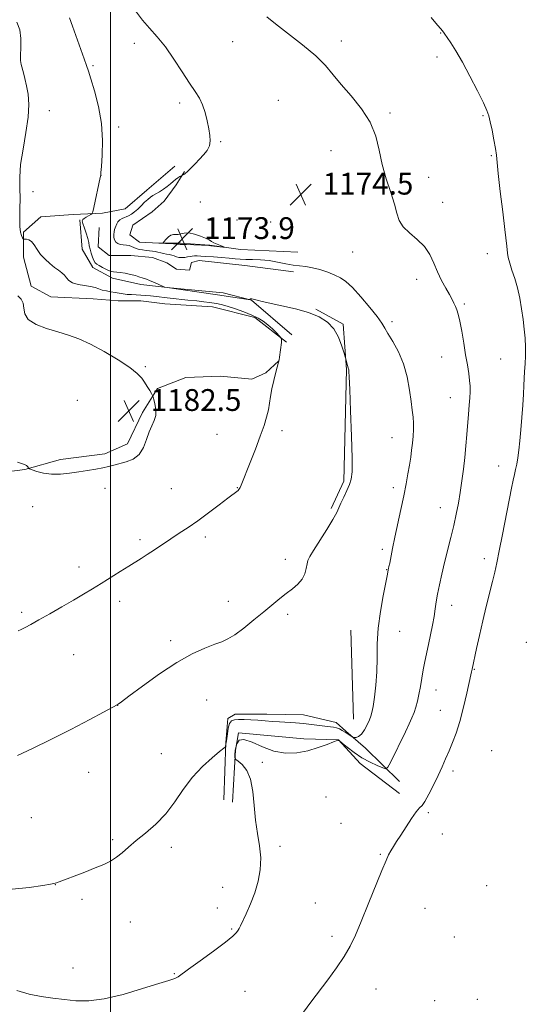
# Model space of a CAD drawing. Extents: x 2149800 to 2152700, y 329800 to 332700.
# Drawn here: x 2150467 to 2150652, y 332030 to 332391 of the extents above; entities that cross this region are included whole.
import ezdxf

# ---------------------------------------------------------------- set-up
doc = ezdxf.new("R2010")
doc.units = 0
doc.header["$MEASUREMENT"] = 0
for name, color, linetype, lineweight in [('DTM HARD BREAKLINE', 7, 'Continuous', 0), ('DTM SPOT ELEVATION', 2, 'Continuous', 13), ('GRID LINE', 7, 'Continuous', 0), ('INDEX CONTOUR', 41, 'Continuous', 13), ('INTERMEDIATE CONTOUR', 44, 'Continuous', 0), ('INTERMEDIATE CONTOUR DEPRESSION', 44, 'Continuous', 0), ('SPOT ELEVATION', 7, 'Continuous', 0)]:
    doc.layers.add(name, color=color, linetype=linetype, lineweight=lineweight)
doc.styles.add('Style-ITALICS', font='ITALICS.shx')

# ---------------------------------------------------------------- blocks, each defined once
blk = doc.blocks.new('SPOT')
at = {"layer": 'SPOT ELEVATION'}
for p, q in [((-3.91, -3.91), (3.82, 3.81)), ((-1.65, 3.77), (1.72, -3.93))]:
    blk.add_line(p, q, dxfattribs=at)

msp = doc.modelspace()

# ---------------------------------------------------------------- linework, layer by layer
at = {"layer": 'DTM HARD BREAKLINE', "extrusion": (-7.29526e-05, 0.002452, 0.999997), "elevation": 1834.236, "flags": 128}
msp.add_lwpolyline([(2150589.2, 332131.061), (2150588.23, 332163.661)], dxfattribs=at)
at = {"layer": 'DTM HARD BREAKLINE'}
for points in [[(2150564.51, 332272.8, 1179.96), (2150552.93, 332281.89, 1180.24), (2150537.4, 332285.78, 1180.89), (2150519.9, 332286.88, 1181.17), (2150511.15, 332288.02, 1181.13), (2150502.8, 332287.98, 1181.13), (2150493.65, 332288.72, 1181.3), (2150478.14, 332289.43, 1181.46), (2150470.96, 332293.37, 1181.5), (2150468.11, 332304.09, 1180.61), (2150468.07, 332313.24, 1179.76), (2150474.4, 332318.84, 1179.27), (2150486.32, 332319.7, 1178.66), (2150497.06, 332320.16, 1177.65), (2150505.4, 332321.79, 1177.28), (2150513.31, 332328.59, 1176.84), (2150523.6, 332337.4, 1176.63)], [(2150568.71, 332305.83, 1174.69), (2150547.63, 332306.91, 1174.08), (2150536.49, 332308.44, 1173.92), (2150525.75, 332309.18, 1173.8), (2150517.79, 332309.13, 1174.04), (2150510.63, 332309.49, 1174.2), (2150507.04, 332312.26, 1174.36), (2150508.21, 332315.84, 1174.49), (2150515.34, 332320.65, 1174.41), (2150519.7, 332324.65, 1174.93), (2150524.04, 332330.64, 1175.7), (2150527.19, 332335.43, 1176.11)], [(2150453.72, 332318.33, 1181.7), (2150450.33, 332284.91, 1183.12), (2150450.02, 332267.01, 1182.84), (2150450.12, 332249.92, 1182.51), (2150449.4, 332236.39, 1182.07), (2150451.03, 332228.45, 1181.7), (2150459, 332224.91, 1181.7), (2150468.54, 332226.16, 1181.94), (2150481.64, 332229.81, 1182.51), (2150497.93, 332231.88, 1182.47), (2150506.26, 332235.51, 1182.55), (2150511.77, 332247.07, 1182.31), (2150517.29, 332255.85, 1181.86), (2150527.6, 332259.88, 1181.66), (2150540.33, 332260.35, 1181.25), (2150551.86, 332259.22, 1180.48), (2150557.02, 332261.63, 1180.16), (2150561.77, 332266.03, 1180)], [(2150566.49, 332275.6, 1179.55), (2150551.71, 332288.24, 1178.05), (2150541.35, 332290.97, 1177.36), (2150521.86, 332292.85, 1177.97), (2150511.11, 332293.99, 1178.13), (2150500.76, 332296.32, 1178.13), (2150493.58, 332300.25, 1178.13), (2150489.57, 332306.99, 1178.34), (2150488.72, 332317.72, 1178.05)], [(2150567.16, 332298.67, 1176.51), (2150549.25, 332300.95, 1177.12), (2150532.54, 332302.85, 1176.84), (2150529.76, 332302.04, 1176.92), (2150528.98, 332299.25, 1177.2), (2150524.21, 332299.63, 1177.57), (2150520.61, 332301.99, 1177.61), (2150515.43, 332303.95, 1177.53), (2150507.48, 332304.7, 1177.69), (2150499.53, 332304.66, 1177.61), (2150495.53, 332307.82, 1177.57), (2150495.89, 332314.98, 1177.49)], [(2150575.31, 332285.01, 1177.79), (2150585.28, 332279.5, 1177.75), (2150586.56, 332262.8, 1178.08), (2150585.59, 332221.84, 1178.28), (2150580.88, 332211.88, 1178.24)], [(2150605.95, 332111.59, 1173.11), (2150593.56, 332123.85, 1175.54), (2150586.36, 332130.17, 1176.27), (2150582.77, 332133.33, 1176.68), (2150570.82, 332136.05, 1176.88), (2150557.3, 332136.37, 1176.88), (2150545.77, 332136.31, 1176.72), (2150543, 332134.71, 1176.23), (2150542.25, 332125.95, 1176.11), (2150541.57, 332104.88, 1174.65)], [(2150544.75, 332104.1, 1174.2), (2150545.84, 332123.19, 1173.96), (2150547, 332129.56, 1174), (2150570.87, 332127.3, 1174.2), (2150583.6, 332126.97, 1174), (2150591.6, 332118.27, 1173.47), (2150605.97, 332107.21, 1172.5)]]:
    msp.add_polyline3d(points, dxfattribs=at)
at = {"layer": 'DTM SPOT ELEVATION'}
for p in [(2150621.05, 332386.29, 1172.07), (2150508.69, 332382.49, 1176.58), (2150544.79, 332383.09, 1174.71), (2150584.62, 332383.41, 1173.68), (2150619.75, 332377.51, 1172.44), (2150493.57, 332374.28, 1177.81), (2150525.35, 332360.67, 1176.4), (2150561.54, 332361.64, 1174.75), (2150477.55, 332357.77, 1179.53), (2150602.53, 332356.93, 1173.83), (2150636.65, 332355.98, 1172.13), (2150503.03, 332351.75, 1177.62), (2150540.39, 332346.47, 1175.85), (2150580.87, 332343.16, 1174.54), (2150639.72, 332341.34, 1172.12), (2150496.58, 332334.13, 1177.99), (2150616.69, 332333.28, 1173.47), (2150471.55, 332328.11, 1179.45), (2150532.98, 332324.34, 1174.47), (2150621.85, 332324.12, 1173.28), (2150546.42, 332317.68, 1174.78), (2150558.73, 332316.93, 1174.5), (2150588.76, 332305.99, 1174.74), (2150638.17, 332305.36, 1172.53), (2150612.24, 332295.85, 1174.58), (2150629.77, 332286.8, 1173.78), (2150603.24, 332280.39, 1175.59), (2150621.51, 332267.45, 1174.77), (2150643.06, 332266.69, 1172.9), (2150512.84, 332263.85, 1181.85), (2150487.81, 332251.54, 1183.02), (2150624.69, 332252.49, 1174.73), (2150562.85, 332240.36, 1179.65), (2150539.06, 332239.02, 1180.82), (2150603.26, 332237.8, 1176.78), (2150642.33, 332227.39, 1172.72), (2150498, 332219.18, 1181.31), (2150522.33, 332219.12, 1180.88), (2150546.5, 332219.43, 1180.05), (2150603.79, 332219.41, 1176.41), (2150471.52, 332212.48, 1181.09), (2150620.96, 332212.12, 1174.68), (2150510.79, 332200.43, 1180.33), (2150534.81, 332201.35, 1179.64), (2150599.7, 332196.8, 1176.33), (2150564.07, 332193.18, 1178.54), (2150637.16, 332193.38, 1172.56), (2150488.44, 332190.32, 1180.53), (2150601.27, 332189.38, 1176.06), (2150503.31, 332177.75, 1179.49), (2150543.2, 332177.7, 1178.64), (2150625.13, 332176.23, 1173.38), (2150467.45, 332173.71, 1180.3), (2150564.95, 332173.04, 1177.65), (2150606.05, 332166.81, 1175.31), (2150522.03, 332163.35, 1178.35), (2150652.5, 332162.75, 1170.03), (2150486.44, 332158.17, 1179.05), (2150633.47, 332152.83, 1171.91), (2150619.35, 332145.19, 1173.28), (2150502.59, 332139.58, 1177.99), (2150535.27, 332141.58, 1177.1), (2150620.92, 332137.72, 1172.81), (2150518.59, 332121.92, 1177.16), (2150639.76, 332122.99, 1170.69), (2150555.63, 332118.69, 1173.92), (2150492.05, 332115.01, 1177.33), (2150625.56, 332115.55, 1171.62), (2150579.01, 332106.02, 1173.33), (2150616.56, 332100.18, 1171.75), (2150471, 332098.39, 1177.14), (2150584.54, 332096.25, 1173.07), (2150621.74, 332092.41, 1171.12), (2150500.81, 332090.36, 1176.3), (2150522.3, 332087.51, 1175.43), (2150562.18, 332087.91, 1173.76), (2150599.01, 332084.87, 1172.16), (2150479.8, 332073.82, 1175.98), (2150541.2, 332072.77, 1174.59), (2150637.96, 332073.47, 1169.68), (2150489.61, 332068.4, 1175.64), (2150575.18, 332067.07, 1172.95), (2150539.22, 332065.23, 1174.54), (2150615.34, 332065.08, 1170.81), (2150507.23, 332060.05, 1175.01), (2150544.42, 332057.56, 1174.12), (2150581.29, 332054.87, 1172.47), (2150626.16, 332054.55, 1169.95), (2150486.29, 332043.26, 1174.69), (2150523.44, 332041.15, 1174.07), (2150549.28, 332034.63, 1173.2), (2150597.4, 332035.46, 1171.1), (2150618.88, 332031.21, 1169.86), (2150634.58, 332031.72, 1169.08)]:
    msp.add_point(p, dxfattribs=at)
at = {"layer": 'GRID LINE', "flags": 128}
msp.add_lwpolyline([(2150500, 330000), (2150500, 332500)], dxfattribs=at)
at = {"layer": 'INDEX CONTOUR', "elevation": 1180, "flags": 128}
msp.add_lwpolyline([(2150466.107, 332166.928), (2150467.214, 332167.417), (2150468.673, 332168.172), (2150470.759, 332169.31), (2150473.737, 332170.963), (2150477.713, 332173.191), (2150482.183, 332175.717), (2150486.487, 332178.187), (2150490.144, 332180.341), (2150493.382, 332182.313), (2150496.608, 332184.331), (2150503.582, 332188.759), (2150506.681, 332190.707), (2150511.253, 332193.502), (2150513.463, 332194.898), (2150516.101, 332196.643), (2150522.16, 332200.707), (2150525.244, 332202.733), (2150528.459, 332204.874), (2150532.017, 332207.355), (2150535.99, 332210.274), (2150539.889, 332213.221), (2150543.094, 332215.662), (2150546.809, 332218.448), (2150547.129, 332218.761), (2150547.353, 332219.104), (2150547.571, 332219.582), (2150547.888, 332220.363), (2150551.212, 332228.702), (2150553.143, 332233.609), (2150554.949, 332238.366), (2150556.317, 332242.261), (2150557.268, 332245.385), (2150557.908, 332248.028), (2150558.35, 332250.472), (2150558.739, 332252.951), (2150559.23, 332255.695), (2150559.918, 332258.798), (2150560.666, 332261.82), (2150561.632, 332265.533), (2150561.805, 332266.36), (2150561.952, 332267.375), (2150562.675, 332272.754), (2150562.77, 332273.735), (2150562.591, 332274.325), (2150561.988, 332275.033), (2150560.864, 332276.226), (2150559.368, 332277.735), (2150557.706, 332279.249), (2150556.01, 332280.536), (2150554.116, 332281.66), (2150551.786, 332282.766), (2150548.906, 332283.94), (2150545.851, 332285.067), (2150543.122, 332285.98), (2150541.074, 332286.563), (2150539.494, 332286.902), (2150538.022, 332287.14), (2150536.335, 332287.388), (2150534.249, 332287.669), (2150531.611, 332287.982), (2150528.385, 332288.321), (2150521.941, 332288.967), (2150519.635, 332289.22), (2150517.869, 332289.433), (2150514.661, 332289.835), (2150512.93, 332290.018), (2150511.164, 332290.156), (2150509.417, 332290.233), (2150507.731, 332290.292), (2150506.148, 332290.394), (2150504.685, 332290.58), (2150501.77, 332291.094), (2150500.148, 332291.357), (2150498.503, 332291.642), (2150496.986, 332291.986), (2150495.673, 332292.413), (2150494.334, 332292.873), (2150492.66, 332293.301), (2150490.478, 332293.663), (2150488.138, 332294.062), (2150486.125, 332294.632), (2150484.782, 332295.459), (2150483.895, 332296.443), (2150483.11, 332297.433), (2150482.131, 332298.331), (2150480.902, 332299.238), (2150479.423, 332300.31), (2150477.73, 332301.659), (2150475.985, 332303.253), (2150474.379, 332305.019), (2150473.058, 332306.855), (2150471.96, 332308.531), (2150470.976, 332309.791), (2150470.028, 332310.456), (2150469.188, 332310.676), (2150468.213, 332310.684), (2150468.011, 332310.816), (2150467.784, 332311.192), (2150467.414, 332311.94), (2150467.012, 332313.245), (2150466.742, 332315.309), (2150466.713, 332318.239), (2150466.807, 332321.767), (2150466.846, 332325.533), (2150466.734, 332329.299), (2150466.695, 332333.349), (2150467.03, 332338.087), (2150467.915, 332343.73), (2150469.006, 332349.733), (2150469.832, 332355.362), (2150470.042, 332360.04), (2150469.757, 332363.828), (2150469.22, 332366.942), (2150468.641, 332369.567), (2150468.089, 332371.736), (2150467.222, 332374.772), (2150466.99, 332376.149), (2150466.95, 332378.086), (2150467.085, 332380.915), (2150467.116, 332384.243), (2150466.708, 332387.495), (2150465.627, 332390.216)], dxfattribs=at)
at = {"layer": 'INTERMEDIATE CONTOUR', "flags": 128}
for points, elevation in [([(2150463.935, 332072.199), (2150470.178, 332072.805), (2150475.15, 332073.524), (2150478.012, 332073.974), (2150479.267, 332074.192), (2150479.754, 332074.319), (2150480.249, 332074.5), (2150490.535, 332078.439), (2150494.382, 332079.946), (2150497.513, 332081.247), (2150500.026, 332082.472), (2150502.192, 332083.833), (2150504.285, 332085.509), (2150506.587, 332087.543), (2150509.377, 332089.945), (2150512.82, 332092.737), (2150516.601, 332095.995), (2150520.29, 332099.802), (2150523.585, 332104.166), (2150526.71, 332108.773), (2150530.02, 332113.232), (2150533.699, 332117.179), (2150537.258, 332120.384), (2150540.034, 332122.643), (2150541.559, 332123.862), (2150542.13, 332124.37), (2150542.238, 332124.604), (2150542.452, 332125.911), (2150542.517, 332126.402), (2150542.639, 332127.423), (2150542.856, 332129.152), (2150543.2, 332131.166), (2150543.706, 332132.896), (2150544.427, 332133.91), (2150545.478, 332134.332), (2150546.991, 332134.427), (2150549.044, 332134.413), (2150551.478, 332134.331), (2150554.077, 332134.179), (2150556.674, 332133.961), (2150559.292, 332133.721), (2150562.002, 332133.506), (2150567.798, 332133.189), (2150570.768, 332132.963), (2150573.674, 332132.623), (2150578.641, 332131.933), (2150581.77, 332131.615), (2150582.91, 332131.389), (2150583.976, 332130.977), (2150585.009, 332130.418), (2150586.022, 332129.784), (2150588.893, 332127.929), (2150589.149, 332127.841), (2150589.509, 332127.82), (2150590.143, 332127.851), (2150591.017, 332128.154), (2150592.046, 332129.011), (2150593.137, 332130.574), (2150594.163, 332132.483), (2150594.986, 332134.252), (2150595.52, 332135.59), (2150595.892, 332136.995), (2150596.278, 332139.162), (2150596.796, 332142.591), (2150597.326, 332147), (2150597.687, 332151.91), (2150597.781, 332156.955), (2150597.838, 332162.219), (2150598.171, 332167.896), (2150598.979, 332173.999), (2150600.023, 332179.802), (2150601.495, 332187.129), (2150601.724, 332188.407), (2150601.866, 332189.348), (2150601.983, 332189.836), (2150602.124, 332190.489), (2150602.39, 332191.798), (2150603.456, 332197.163), (2150604.299, 332201.251), (2150606.474, 332211.437), (2150607.537, 332216.476), (2150608.416, 332220.833), (2150609.112, 332224.54), (2150609.66, 332227.755), (2150610.092, 332230.624), (2150610.435, 332233.271), (2150610.719, 332235.808), (2150610.957, 332238.322), (2150611.111, 332240.777), (2150611.127, 332243.111), (2150610.967, 332245.344), (2150610.652, 332247.842), (2150610.217, 332251.056), (2150609.66, 332255.268), (2150608.818, 332260.085), (2150607.488, 332264.948), (2150605.585, 332269.361), (2150603.495, 332273.094), (2150601.721, 332275.986), (2150600.563, 332278.03), (2150599.511, 332279.846), (2150597.853, 332282.213), (2150595.12, 332285.629), (2150591.822, 332289.476), (2150588.708, 332292.857), (2150586.318, 332295.109), (2150584.34, 332296.491), (2150582.25, 332297.495), (2150579.673, 332298.504), (2150576.821, 332299.458), (2150574.055, 332300.186), (2150571.631, 332300.585), (2150569.372, 332300.818), (2150566.997, 332301.113), (2150564.291, 332301.631), (2150561.313, 332302.247), (2150558.187, 332302.77), (2150555.056, 332303.057), (2150552.122, 332303.171), (2150549.603, 332303.226), (2150547.6, 332303.314), (2150545.751, 332303.455), (2150543.578, 332303.648), (2150540.774, 332303.885), (2150537.734, 332304.129), (2150535.026, 332304.334), (2150533.078, 332304.465), (2150531.764, 332304.518), (2150530.818, 332304.5), (2150530.004, 332304.418), (2150529.198, 332304.289), (2150528.304, 332304.131), (2150527.265, 332303.974), (2150526.165, 332303.883), (2150525.126, 332303.934), (2150524.235, 332304.17), (2150523.414, 332304.505), (2150522.553, 332304.822), (2150521.57, 332305.033), (2150520.506, 332305.183), (2150519.433, 332305.348), (2150518.406, 332305.583), (2150517.408, 332305.853), (2150516.404, 332306.098), (2150515.36, 332306.278), (2150514.254, 332306.412), (2150513.061, 332306.537), (2150511.785, 332306.689), (2150510.528, 332306.894), (2150509.417, 332307.185), (2150508.531, 332307.565), (2150507.743, 332307.958), (2150506.88, 332308.265), (2150505.822, 332308.429), (2150504.666, 332308.535), (2150503.57, 332308.705), (2150502.661, 332309.043), (2150501.973, 332309.585), (2150501.514, 332310.346), (2150501.282, 332311.316), (2150501.236, 332312.37), (2150501.327, 332313.357), (2150501.507, 332314.167), (2150501.746, 332314.86), (2150502.321, 332316.27), (2150502.736, 332317.01), (2150503.371, 332317.681), (2150504.292, 332318.23), (2150506.579, 332319.238), (2150507.711, 332319.869), (2150508.832, 332320.663), (2150510.006, 332321.672), (2150511.264, 332322.896), (2150512.523, 332324.163), (2150513.667, 332325.253), (2150514.631, 332326.021), (2150515.552, 332326.608), (2150516.618, 332327.229), (2150517.952, 332328.045), (2150519.417, 332329.007), (2150520.814, 332330.013), (2150521.99, 332330.973), (2150522.978, 332331.842), (2150523.859, 332332.588), (2150524.687, 332333.185), (2150525.407, 332333.629), (2150526.391, 332334.163), (2150526.55, 332334.235), (2150526.841, 332334.382), (2150527.371, 332334.75), (2150528.239, 332335.498), (2150529.501, 332336.727), (2150531.027, 332338.287), (2150532.641, 332339.969), (2150534.164, 332341.61), (2150535.434, 332343.228), (2150536.285, 332344.891), (2150536.602, 332346.678), (2150536.483, 332348.721), (2150536.073, 332351.167), (2150535.49, 332354.074), (2150534.738, 332357.143), (2150533.789, 332359.99), (2150532.596, 332362.396), (2150531.038, 332364.826), (2150528.969, 332367.915), (2150526.315, 332372.064), (2150523.277, 332376.752), (2150520.132, 332381.227), (2150517.113, 332384.928), (2150514.302, 332388.059), (2150511.742, 332391.016), (2150506.916, 332397.404)], 1176), ([(2150465.635, 332034.937), (2150470.149, 332033.655), (2150474.567, 332032.744), (2150478.898, 332032.107), (2150483.13, 332031.607), (2150487.345, 332031.19), (2150492.011, 332031.149), (2150497.693, 332031.861), (2150504.63, 332033.528), (2150511.753, 332035.646), (2150517.67, 332037.537), (2150521.35, 332038.69), (2150523.233, 332039.261), (2150524.12, 332039.573), (2150524.806, 332039.967), (2150528.59, 332042.758), (2150532.833, 332045.836), (2150537.792, 332049.45), (2150542.139, 332052.711), (2150544.863, 332054.94), (2150546.233, 332056.284), (2150546.839, 332057.094), (2150547.215, 332057.742), (2150547.673, 332058.679), (2150549.771, 332063.144), (2150551.352, 332066.758), (2150552.898, 332070.824), (2150554.127, 332075.024), (2150554.895, 332079.285), (2150555.092, 332083.598), (2150554.684, 332087.983), (2150553.944, 332092.566), (2150553.221, 332097.503), (2150552.743, 332102.818), (2150552.261, 332108.016), (2150551.403, 332112.472), (2150549.945, 332115.709), (2150548.244, 332117.833), (2150546.802, 332119.094), (2150545.997, 332119.75), (2150545.697, 332120.08), (2150545.647, 332120.362), (2150545.626, 332121.385), (2150545.634, 332121.961), (2150545.671, 332122.481), (2150545.766, 332123.121), (2150545.948, 332124.109), (2150546.306, 332125.514), (2150547.178, 332126.759), (2150548.96, 332127.105), (2150551.907, 332126.089), (2150555.718, 332124.34), (2150559.946, 332122.761), (2150564.214, 332122.067), (2150568.394, 332122.212), (2150572.425, 332122.959), (2150576.2, 332124.064), (2150579.432, 332125.244), (2150581.79, 332126.21), (2150583.116, 332126.7), (2150583.952, 332126.583), (2150585.017, 332125.757), (2150586.859, 332124.21), (2150589.36, 332122.258), (2150592.237, 332120.308), (2150595.188, 332118.695), (2150597.854, 332117.488), (2150599.86, 332116.683), (2150600.999, 332116.355), (2150601.729, 332116.873), (2150602.676, 332118.679), (2150608.137, 332129.926), (2150609.55, 332132.863), (2150610.556, 332135.068), (2150611.317, 332136.967), (2150611.976, 332138.936), (2150612.572, 332141.121), (2150613.122, 332143.616), (2150613.645, 332146.467), (2150614.168, 332149.537), (2150614.719, 332152.645), (2150615.321, 332155.67), (2150616.682, 332161.959), (2150617.419, 332165.474), (2150618.12, 332169.015), (2150618.705, 332172.252), (2150619.13, 332174.984), (2150619.503, 332177.53), (2150619.973, 332180.338), (2150620.651, 332183.753), (2150621.528, 332187.715), (2150622.557, 332192.054), (2150624.832, 332201.178), (2150625.899, 332205.598), (2150626.816, 332209.739), (2150627.597, 332213.725), (2150628.277, 332217.742), (2150628.888, 332221.928), (2150629.435, 332226.239), (2150629.92, 332230.58), (2150630.345, 332234.861), (2150630.718, 332238.996), (2150631.346, 332246.485), (2150631.597, 332249.678), (2150631.786, 332252.401), (2150631.895, 332254.647), (2150631.888, 332256.679), (2150631.726, 332258.83), (2150631.382, 332261.388), (2150630.877, 332264.483), (2150630.248, 332268.2), (2150629.533, 332272.5), (2150628.798, 332276.834), (2150628.111, 332280.526), (2150627.522, 332283.087), (2150627.005, 332284.763), (2150626.511, 332285.979), (2150625.98, 332287.136), (2150625.293, 332288.493), (2150624.32, 332290.286), (2150622.986, 332292.672), (2150621.459, 332295.527), (2150619.964, 332298.652), (2150618.626, 332301.861), (2150617.165, 332305.001), (2150615.203, 332307.929), (2150612.535, 332310.543), (2150609.666, 332312.92), (2150607.281, 332315.178), (2150605.85, 332317.475), (2150604.989, 332320.126), (2150604.103, 332323.486), (2150602.757, 332327.786), (2150601.163, 332332.765), (2150599.695, 332338.037), (2150598.558, 332343.283), (2150597.288, 332348.442), (2150595.258, 332353.523), (2150592.073, 332358.495), (2150588.279, 332363.183), (2150584.66, 332367.378), (2150581.724, 332370.979), (2150578.892, 332374.332), (2150575.306, 332377.889), (2150570.446, 332381.931), (2150560.489, 332389.603), (2150557.333, 332392.198)], 1174), ([(2150465.946, 332121.247), (2150471.438, 332123.795), (2150478.095, 332127.026), (2150485.438, 332130.769), (2150492.419, 332134.434), (2150502.472, 332139.798), (2150502.814, 332140.032), (2150503.983, 332140.896), (2150506.782, 332142.995), (2150511.696, 332146.656), (2150517.92, 332151.113), (2150524.331, 332155.324), (2150529.981, 332158.468), (2150534.636, 332160.598), (2150538.235, 332161.986), (2150540.85, 332162.944), (2150543.058, 332163.945), (2150545.565, 332165.498), (2150548.869, 332167.943), (2150552.626, 332170.929), (2150556.284, 332173.936), (2150562.084, 332178.754), (2150564.482, 332180.665), (2150566.736, 332182.387), (2150568.727, 332184.067), (2150570.272, 332185.859), (2150571.252, 332187.844), (2150571.799, 332189.814), (2150572.112, 332191.489), (2150572.416, 332192.755), (2150573.059, 332194.164), (2150574.42, 332196.433), (2150579.331, 332204.122), (2150581.607, 332207.812), (2150582.996, 332210.337), (2150583.798, 332212.109), (2150584.516, 332213.821), (2150585.526, 332215.987), (2150586.671, 332218.382), (2150587.672, 332220.599), (2150588.304, 332222.535), (2150588.581, 332225.307), (2150588.576, 332230.336), (2150588.369, 332238.385), (2150588.065, 332247.6), (2150587.774, 332255.463), (2150587.581, 332260.086), (2150587.466, 332262.088), (2150587.384, 332262.713), (2150587.292, 332263.022), (2150587.172, 332263.356), (2150587.006, 332263.87), (2150586.793, 332264.653), (2150586.269, 332266.751), (2150586.078, 332267.425), (2150585.653, 332268.867), (2150584.85, 332271.438), (2150583.604, 332274.643), (2150581.865, 332277.762), (2150579.568, 332280.239), (2150576.558, 332282.142), (2150572.658, 332283.688), (2150567.867, 332285.055), (2150562.882, 332286.231), (2150555.614, 332287.798), (2150553.811, 332288.211), (2150552.779, 332288.476), (2150551.811, 332288.764), (2150551.58, 332288.785), (2150551.376, 332288.722), (2150551.196, 332288.619), (2150551.062, 332288.518), (2150550.926, 332288.472), (2150550.453, 332288.518), (2150539.252, 332290.223), (2150519.904, 332293.068), (2150519.543, 332293.208), (2150517.441, 332294.167), (2150515.809, 332294.897), (2150514.305, 332295.529), (2150513.246, 332295.911), (2150511.951, 332296.289), (2150510.443, 332296.855), (2150509.157, 332297.26), (2150507.378, 332297.72), (2150505.39, 332298.152), (2150503.579, 332298.457), (2150501.095, 332298.688), (2150499.936, 332298.961), (2150498.532, 332299.538), (2150497.058, 332300.277), (2150495.793, 332300.97), (2150494.932, 332301.487), (2150494.365, 332302.007), (2150493.9, 332302.79), (2150493.394, 332304.007), (2150492.892, 332305.478), (2150492.49, 332306.937), (2150492.236, 332308.203), (2150492.013, 332309.448), (2150491.659, 332310.929), (2150491.075, 332312.794), (2150490.412, 332314.74), (2150489.884, 332316.352), (2150489.669, 332317.334), (2150489.804, 332317.871), (2150490.291, 332318.263), (2150491.089, 332318.742), (2150492.742, 332319.671), (2150493.18, 332319.989), (2150493.469, 332320.676), (2150493.853, 332322.32), (2150496.268, 332333.294), (2150496.42, 332334.092), (2150496.513, 332335.131), (2150496.699, 332337.362), (2150496.982, 332341.422), (2150497.09, 332346.882), (2150496.683, 332353.088), (2150495.564, 332359.383), (2150494.086, 332365.085), (2150492.743, 332369.507), (2150491.878, 332372.282), (2150491.214, 332374.325), (2150490.326, 332376.869), (2150486.007, 332388.839), (2150484.959, 332391.841)], 1178), ([(2150570.828, 332026.959), (2150573.532, 332030.67), (2150579.705, 332038.848), (2150582.895, 332043.235), (2150585.698, 332047.419), (2150587.893, 332051.254), (2150589.809, 332055.3), (2150591.914, 332060.296), (2150594.508, 332066.635), (2150599.537, 332078.981), (2150601.06, 332082.651), (2150602.022, 332084.795), (2150602.805, 332086.248), (2150603.736, 332087.742), (2150604.941, 332089.587), (2150606.495, 332091.989), (2150608.403, 332095.003), (2150610.387, 332098.084), (2150612.098, 332100.536), (2150613.308, 332101.93), (2150614.264, 332102.903), (2150615.338, 332104.362), (2150616.793, 332106.957), (2150618.483, 332110.324), (2150620.154, 332113.845), (2150621.615, 332117.039), (2150622.916, 332119.975), (2150624.165, 332122.858), (2150625.452, 332125.912), (2150626.778, 332129.429), (2150628.128, 332133.719), (2150629.463, 332138.871), (2150630.663, 332144.071), (2150632.137, 332150.755), (2150632.404, 332151.873), (2150632.677, 332152.918), (2150634.272, 332160.489), (2150635.311, 332165.275), (2150636.522, 332170.595), (2150637.807, 332175.904), (2150640.116, 332185.067), (2150640.95, 332188.498), (2150641.708, 332191.907), (2150642.607, 332196.297), (2150643.789, 332202.278), (2150647.089, 332219.225), (2150647.68, 332222.159), (2150648.142, 332224.296), (2150648.577, 332226.172), (2150648.998, 332228.115), (2150649.392, 332230.398), (2150649.752, 332233.245), (2150650.097, 332236.684), (2150650.453, 332240.695), (2150650.828, 332245.175), (2150651.185, 332249.687), (2150651.472, 332253.715), (2150651.654, 332256.9), (2150651.889, 332262.061), (2150652.036, 332264.846), (2150652.159, 332267.873), (2150652.177, 332271.038), (2150652.029, 332274.268), (2150651.724, 332277.626), (2150651.292, 332281.21), (2150650.751, 332285.059), (2150650.08, 332289), (2150649.246, 332292.802), (2150648.254, 332296.264), (2150647.251, 332299.303), (2150646.424, 332301.867), (2150645.907, 332303.928), (2150645.633, 332305.559), (2150645.347, 332308.081), (2150644.619, 332314.156), (2150643.851, 332320.657), (2150642.977, 332328.181), (2150642.243, 332334.736), (2150641.544, 332341.478), (2150641.204, 332343.859), (2150640.635, 332347.052), (2150639.945, 332350.609), (2150639.305, 332353.714), (2150638.79, 332355.868), (2150638.08, 332357.831), (2150636.756, 332360.679), (2150634.553, 332365.129), (2150631.822, 332370.463), (2150629.065, 332375.608), (2150626.704, 332379.692), (2150624.843, 332382.658), (2150623.502, 332384.656), (2150622.662, 332385.862), (2150622.148, 332386.566), (2150621.177, 332387.787), (2150619.987, 332389.219), (2150617.655, 332391.976)], 1172), ([(2150465.953, 332228.849), (2150467.396, 332228.354), (2150468.45, 332227.944), (2150469.16, 332227.581), (2150469.578, 332227.238), (2150469.784, 332226.937), (2150469.868, 332226.715), (2150469.954, 332226.578), (2150470.316, 332226.404), (2150471.267, 332226.051), (2150473.029, 332225.442), (2150475.483, 332224.784), (2150478.422, 332224.363), (2150481.651, 332224.383), (2150485.019, 332224.739), (2150488.389, 332225.248), (2150491.625, 332225.76), (2150494.596, 332226.256), (2150497.171, 332226.749), (2150499.298, 332227.252), (2150501.234, 332227.772), (2150505.755, 332228.953), (2150508.275, 332229.946), (2150510.478, 332231.621), (2150512.075, 332234.152), (2150513.227, 332237.112), (2150514.207, 332239.925), (2150515.2, 332242.171), (2150516.064, 332244.058), (2150516.571, 332245.952), (2150516.574, 332248.087), (2150516.258, 332250.183), (2150515.885, 332251.831), (2150515.646, 332252.77), (2150515.432, 332253.331), (2150515.059, 332253.996), (2150514.395, 332255.123), (2150513.51, 332256.59), (2150512.528, 332258.151), (2150511.453, 332259.654), (2150509.82, 332261.332), (2150507.048, 332263.509), (2150502.799, 332266.358), (2150497.72, 332269.438), (2150492.702, 332272.157), (2150488.406, 332274.083), (2150484.577, 332275.433), (2150480.727, 332276.584), (2150476.579, 332277.861), (2150472.697, 332279.366), (2150469.855, 332281.15), (2150468.554, 332283.21), (2150468.224, 332285.321), (2150468.017, 332287.209), (2150467.263, 332288.67), (2150465.963, 332289.794)], 1182)]:
    msp.add_lwpolyline(points, dxfattribs=dict(at, elevation=elevation))
at = {"layer": 'INTERMEDIATE CONTOUR DEPRESSION', "elevation": 1174, "flags": 128}
msp.add_lwpolyline([(2150524.451, 332308.837), (2150523.093, 332308.923), (2150520.177, 332309.082), (2150519.451, 332309.145), (2150519.315, 332309.324), (2150519.653, 332309.772), (2150520.344, 332310.563), (2150521.24, 332311.458), (2150522.191, 332312.137), (2150523.08, 332312.379), (2150523.937, 332312.368), (2150524.827, 332312.386), (2150525.829, 332312.623), (2150527.076, 332312.893), (2150528.715, 332312.915), (2150530.797, 332312.496), (2150532.991, 332311.782), (2150534.873, 332311.003), (2150536.149, 332310.341), (2150537.053, 332309.785), (2150537.949, 332309.271), (2150539.092, 332308.76), (2150540.302, 332308.296), (2150541.798, 332307.759), (2150541.772, 332307.714), (2150541.185, 332307.771), (2150536.845, 332308.24), (2150536.072, 332308.294), (2150527.863, 332308.677), (2150526.626, 332308.724), (2150526.125, 332308.732), (2150525.788, 332308.698), (2150525.693, 332308.703), (2150525.575, 332308.727), (2150525.239, 332308.771), (2150524.451, 332308.837)], dxfattribs=at)

# ---------------------------------------------------------------- block references
at = {"layer": 'SPOT ELEVATION'}
for p in [(2150569.788, 332327.007, 1174.543), (2150526.292, 332310.696, 1173.873), (2150506.718, 332247.627, 1182.462)]:
    msp.add_blockref('SPOT', p, dxfattribs=at)

# ---------------------------------------------------------------- texts
at = {"layer": 'SPOT ELEVATION', "style": 'Style-ITALICS'}
for s, p in [('1174.5', (2150577.788, 332327.007, 1174.543)), ('1173.9', (2150534.292, 332310.696, 1173.873)), ('1182.5', (2150514.718, 332247.627, 1182.462))]:
    msp.add_text(s, height=8, dxfattribs=at).set_placement(p)

doc.saveas('drawing.dxf')
